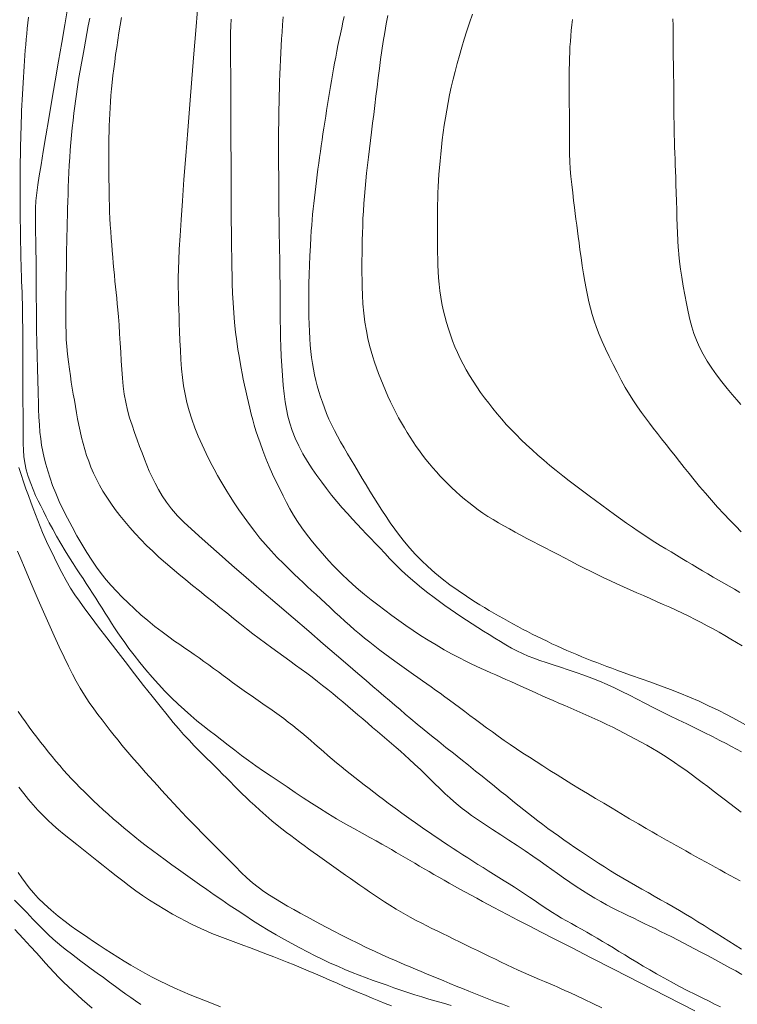
# Model space of a CAD drawing. Extents: x 283341 to 284591, y 1910345 to 1911155.
# Drawn here: x 283796 to 283830, y 1910508 to 1910555 of the extents above; entities that cross this region are included whole.
import ezdxf

# ---------------------------------------------------------------- set-up
doc = ezdxf.new("R2010")
doc.units = 0
doc.header["$MEASUREMENT"] = 0
doc.layers.add('CURVA INTERMEDIA', color=17, linetype='Continuous')
doc.layers.add('CURVA MAESTRA', color=17, linetype='Continuous')

msp = doc.modelspace()

# ---------------------------------------------------------------- linework, layer by layer
at = {"layer": 'CURVA INTERMEDIA', "color": 17, "linetype": 'Continuous', "lineweight": 9}
for points, elevation in [([(283798.592, 1910555.503), (283798.461, 1910554.744), (283798.317, 1910553.905), (283798.162, 1910553.01), (283798.004, 1910552.088), (283797.846, 1910551.17), (283797.695, 1910550.284), (283797.556, 1910549.46), (283797.433, 1910548.723), (283797.329, 1910548.091), (283797.245, 1910547.565), (283797.179, 1910547.133), (283797.128, 1910546.751), (283797.09, 1910546.38), (283797.067, 1910546.017), (283797.06, 1910545.664), (283797.063, 1910545.296), (283797.069, 1910544.892), (283797.076, 1910544.457)], 44.025), ([(283804.779, 1910555.462), (283804.695, 1910554.472), (283804.603, 1910553.369), (283804.506, 1910552.184), (283804.407, 1910550.954), (283804.309, 1910549.719), (283804.216, 1910548.519), (283804.13, 1910547.391), (283804.056, 1910546.368), (283803.994, 1910545.475), (283803.945, 1910544.714), (283803.909, 1910544.079), (283803.883, 1910543.558), (283803.867, 1910543.129), (283803.86, 1910542.732), (283803.86, 1910542.317), (283803.866, 1910541.91), (283803.876, 1910541.543), (283803.887, 1910541.206), (283803.898, 1910540.88), (283803.91, 1910540.535), (283803.923, 1910540.151), (283803.941, 1910539.727), (283803.961, 1910539.274), (283803.987, 1910538.819), (283804.02, 1910538.386), (283804.062, 1910537.973), (283804.117, 1910537.573), (283804.187, 1910537.178), (283804.276, 1910536.782), (283804.384, 1910536.384), (283804.509, 1910535.983), (283804.653, 1910535.579), (283804.813, 1910535.172), (283804.991, 1910534.761), (283805.183, 1910534.349), (283805.378, 1910533.957), (283805.564, 1910533.606), (283805.733, 1910533.302), (283805.885, 1910533.04), (283806.027, 1910532.803), (283806.172, 1910532.565)], 47.037), ([(283796.701, 1910554.842), (283796.673, 1910554.578), (283796.647, 1910554.316), (283796.623, 1910554.058), (283796.602, 1910553.801), (283796.582, 1910553.545), (283796.564, 1910553.289), (283796.547, 1910553.032), (283796.53, 1910552.774), (283796.514, 1910552.513), (283796.498, 1910552.25), (283796.481, 1910551.986), (283796.465, 1910551.72), (283796.45, 1910551.453), (283796.435, 1910551.186), (283796.421, 1910550.918), (283796.408, 1910550.65), (283796.396, 1910550.382), (283796.386, 1910550.116), (283796.378, 1910549.85), (283796.371, 1910549.584), (283796.364, 1910549.32), (283796.359, 1910549.056), (283796.354, 1910548.793), (283796.349, 1910548.53), (283796.345, 1910548.267), (283796.342, 1910548.005), (283796.34, 1910547.742), (283796.338, 1910547.479), (283796.337, 1910547.217), (283796.338, 1910546.954), (283796.338, 1910546.691), (283796.34, 1910546.429), (283796.341, 1910546.167), (283796.342, 1910545.907), (283796.343, 1910545.647), (283796.345, 1910545.388), (283796.346, 1910545.13), (283796.349, 1910544.874), (283796.353, 1910544.619), (283796.357, 1910544.364), (283796.362, 1910544.11), (283796.368, 1910543.855), (283796.374, 1910543.599), (283796.382, 1910543.34), (283796.39, 1910543.08), (283796.398, 1910542.817), (283796.407, 1910542.553), (283796.417, 1910542.287), (283796.427, 1910542.019), (283796.435, 1910541.75), (283796.443, 1910541.479), (283796.448, 1910541.207), (283796.452, 1910540.935), (283796.455, 1910540.661), (283796.457, 1910540.388), (283796.458, 1910540.115), (283796.46, 1910539.843), (283796.461, 1910539.573), (283796.462, 1910539.306), (283796.463, 1910539.042), (283796.464, 1910538.781), (283796.465, 1910538.521), (283796.466, 1910538.264), (283796.467, 1910538.007), (283796.468, 1910537.742), (283796.469, 1910537.459), (283796.47, 1910537.135), (283796.472, 1910536.754), (283796.474, 1910536.342), (283796.476, 1910535.932), (283796.477, 1910535.538), (283796.479, 1910535.172), (283796.484, 1910534.832), (283796.494, 1910534.517), (283796.517, 1910534.212), (283796.559, 1910533.903), (283796.628, 1910533.585), (283796.725, 1910533.256), (283796.838, 1910532.934), (283796.957, 1910532.637), (283797.075, 1910532.363), (283797.194, 1910532.107), (283797.314, 1910531.858), (283797.44, 1910531.604), (283797.575, 1910531.338), (283797.723, 1910531.054), (283797.888, 1910530.748), (283798.072, 1910530.419), (283798.273, 1910530.073)], 43.021), ([(283796.731, 1910555.11), (283796.701, 1910554.842)], 43.021), ([(283801.156, 1910555.09), (283801.097, 1910554.728), (283801.04, 1910554.37), (283800.985, 1910554.017), (283800.932, 1910553.67), (283800.882, 1910553.327), (283800.835, 1910552.99), (283800.791, 1910552.658), (283800.751, 1910552.331), (283800.715, 1910552.01), (283800.684, 1910551.696), (283800.657, 1910551.388), (283800.634, 1910551.088), (283800.614, 1910550.795), (283800.599, 1910550.507), (283800.586, 1910550.223), (283800.576, 1910549.942), (283800.569, 1910549.663), (283800.564, 1910549.385), (283800.561, 1910549.107), (283800.559, 1910548.828), (283800.558, 1910548.546), (283800.559, 1910548.26), (283800.56, 1910547.971), (283800.561, 1910547.677), (283800.563, 1910547.379), (283800.566, 1910547.077), (283800.57, 1910546.772), (283800.576, 1910546.466), (283800.584, 1910546.157), (283800.595, 1910545.847), (283800.609, 1910545.536), (283800.626, 1910545.225), (283800.646, 1910544.914), (283800.668, 1910544.604), (283800.692, 1910544.297), (283800.716, 1910543.994), (283800.742, 1910543.695), (283800.768, 1910543.402), (283800.794, 1910543.113), (283800.822, 1910542.83), (283800.849, 1910542.552), (283800.877, 1910542.279), (283800.904, 1910542.011), (283800.931, 1910541.747), (283800.957, 1910541.478), (283800.983, 1910541.191), (283801.011, 1910540.862), (283801.041, 1910540.474), (283801.071, 1910540.047), (283801.099, 1910539.61), (283801.123, 1910539.177), (283801.146, 1910538.755), (283801.17, 1910538.345), (283801.2, 1910537.945), (283801.24, 1910537.554), (283801.294, 1910537.171), (283801.363, 1910536.794), (283801.448, 1910536.421), (283801.548, 1910536.055)], 46.08), ([(283806.382, 1910555.019), (283806.362, 1910554.695), (283806.354, 1910554.358), (283806.351, 1910554), (283806.351, 1910553.624), (283806.352, 1910553.237), (283806.354, 1910552.866), (283806.355, 1910552.534), (283806.356, 1910552.224), (283806.358, 1910551.916), (283806.359, 1910551.598), (283806.36, 1910551.263), (283806.361, 1910550.911), (283806.363, 1910550.542), (283806.364, 1910550.157), (283806.366, 1910549.759), (283806.367, 1910549.348), (283806.369, 1910548.929), (283806.371, 1910548.503), (283806.372, 1910548.076), (283806.374, 1910547.652), (283806.376, 1910547.234), (283806.377, 1910546.826), (283806.379, 1910546.43), (283806.381, 1910546.048), (283806.383, 1910545.679), (283806.385, 1910545.326), (283806.388, 1910544.988), (283806.392, 1910544.664), (283806.396, 1910544.355), (283806.4, 1910544.059), (283806.405, 1910543.774), (283806.409, 1910543.489), (283806.414, 1910543.19), (283806.42, 1910542.847), (283806.429, 1910542.44), (283806.444, 1910541.988), (283806.467, 1910541.52), (283806.499, 1910541.049), (283806.541, 1910540.584), (283806.591, 1910540.131), (283806.646, 1910539.698), (283806.702, 1910539.308), (283806.752, 1910538.978), (283806.8, 1910538.691), (283806.848, 1910538.421), (283806.899, 1910538.155), (283806.953, 1910537.885), (283807.01, 1910537.612), (283807.07, 1910537.335), (283807.133, 1910537.057), (283807.198, 1910536.779), (283807.266, 1910536.503), (283807.335, 1910536.23), (283807.406, 1910535.962), (283807.48, 1910535.7), (283807.559, 1910535.436), (283807.646, 1910535.161), (283807.751, 1910534.854), (283807.879, 1910534.5), (283808.026, 1910534.12), (283808.182, 1910533.74), (283808.347, 1910533.37), (283808.518, 1910533.013), (283808.688, 1910532.67), (283808.854, 1910532.342), (283809.016, 1910532.028), (283809.175, 1910531.727), (283809.345, 1910531.428), (283809.536, 1910531.123), (283809.745, 1910530.817), (283809.967, 1910530.516), (283810.19, 1910530.231), (283810.405, 1910529.968), (283810.614, 1910529.721), (283810.821, 1910529.482), (283811.028, 1910529.25), (283811.239, 1910529.024), (283811.456, 1910528.801), (283811.679, 1910528.58), (283811.914, 1910528.357), (283812.165, 1910528.127), (283812.435, 1910527.891), (283812.727, 1910527.648), (283813.037, 1910527.399), (283813.361, 1910527.148), (283813.691, 1910526.897), (283814.022, 1910526.648)], 48.041), ([(283808.858, 1910555.119), (283808.827, 1910554.746), (283808.802, 1910554.404), (283808.78, 1910554.074), (283808.76, 1910553.745), (283808.742, 1910553.412), (283808.725, 1910553.075), (283808.71, 1910552.736), (283808.696, 1910552.396), (283808.683, 1910552.057), (283808.672, 1910551.718), (283808.663, 1910551.382), (283808.655, 1910551.049), (283808.648, 1910550.72), (283808.643, 1910550.395), (283808.639, 1910550.076), (283808.637, 1910549.764), (283808.635, 1910549.46), (283808.635, 1910549.166), (283808.635, 1910548.88), (283808.635, 1910548.597), (283808.636, 1910548.305), (283808.637, 1910547.984), (283808.639, 1910547.62), (283808.64, 1910547.234), (283808.642, 1910546.854), (283808.644, 1910546.485), (283808.647, 1910546.126), (283808.65, 1910545.773), (283808.655, 1910545.423), (283808.661, 1910545.075), (283808.668, 1910544.727), (283808.675, 1910544.376), (283808.682, 1910544.019), (283808.69, 1910543.649), (283808.696, 1910543.258), (283808.701, 1910542.844), (283808.705, 1910542.409), (283808.708, 1910541.962), (283808.71, 1910541.519), (283808.712, 1910541.089), (283808.715, 1910540.677), (283808.72, 1910540.273), (283808.727, 1910539.863), (283808.739, 1910539.439), (283808.758, 1910538.992), (283808.784, 1910538.531), (283808.819, 1910538.064), (283808.86, 1910537.612), (283808.905, 1910537.192), (283808.955, 1910536.81), (283809.011, 1910536.463), (283809.079, 1910536.133), (283809.167, 1910535.799), (283809.281, 1910535.452), (283809.423, 1910535.091), (283809.595, 1910534.72), (283809.796, 1910534.345), (283810.014, 1910533.979), (283810.238, 1910533.632), (283810.463, 1910533.303), (283810.688, 1910532.99), (283810.918, 1910532.682), (283811.158, 1910532.374), (283811.406, 1910532.069), (283811.658, 1910531.774), (283811.907, 1910531.493), (283812.146, 1910531.232), (283812.373, 1910530.988), (283812.591, 1910530.759), (283812.804, 1910530.538), (283813.019, 1910530.317), (283813.236, 1910530.092), (283813.457, 1910529.859), (283813.687, 1910529.614), (283813.931, 1910529.351), (283814.197, 1910529.076), (283814.487, 1910528.792), (283814.797, 1910528.508), (283815.118, 1910528.232), (283815.439, 1910527.971), (283815.745, 1910527.731), (283816.031, 1910527.512), (283816.295, 1910527.314), (283816.547, 1910527.13), (283816.796, 1910526.952), (283817.05, 1910526.777), (283817.311, 1910526.603), (283817.578, 1910526.429)], 49.022), ([(283813.827, 1910555.191), (283813.754, 1910554.79), (283813.684, 1910554.378), (283813.617, 1910553.958), (283813.553, 1910553.532), (283813.492, 1910553.099), (283813.433, 1910552.663), (283813.376, 1910552.224), (283813.321, 1910551.785), (283813.268, 1910551.348), (283813.215, 1910550.914), (283813.163, 1910550.484), (283813.112, 1910550.062), (283813.061, 1910549.647), (283813.011, 1910549.239), (283812.962, 1910548.841), (283812.914, 1910548.45), (283812.868, 1910548.068), (283812.825, 1910547.692), (283812.785, 1910547.322), (283812.75, 1910546.957), (283812.719, 1910546.596), (283812.693, 1910546.239), (283812.671, 1910545.884), (283812.652, 1910545.533), (283812.637, 1910545.185), (283812.625, 1910544.841), (283812.616, 1910544.503), (283812.61, 1910544.172), (283812.606, 1910543.848), (283812.604, 1910543.535), (283812.604, 1910543.231), (283812.604, 1910542.934), (283812.607, 1910542.623), (283812.612, 1910542.277), (283812.624, 1910541.891), (283812.647, 1910541.472), (283812.685, 1910541.034), (283812.741, 1910540.6), (283812.811, 1910540.19), (283812.887, 1910539.822), (283812.965, 1910539.498), (283813.042, 1910539.216), (283813.121, 1910538.955), (283813.206, 1910538.694), (283813.297, 1910538.43), (283813.393, 1910538.162), (283813.496, 1910537.892), (283813.604, 1910537.621), (283813.717, 1910537.352), (283813.835, 1910537.084), (283813.958, 1910536.82), (283814.084, 1910536.56), (283814.214, 1910536.305), (283814.347, 1910536.057), (283814.483, 1910535.816), (283814.621, 1910535.581), (283814.761, 1910535.352), (283814.901, 1910535.128), (283815.044, 1910534.908), (283815.189, 1910534.692), (283815.337, 1910534.48), (283815.491, 1910534.271), (283815.649, 1910534.067), (283815.813, 1910533.866), (283815.98, 1910533.669), (283816.152, 1910533.475), (283816.326, 1910533.284), (283816.504, 1910533.095), (283816.687, 1910532.908), (283816.875, 1910532.724), (283817.069, 1910532.543), (283817.269, 1910532.364), (283817.475, 1910532.188), (283817.686, 1910532.016)], 51.006), ([(283817.86, 1910555.247), (283817.727, 1910554.849), (283817.597, 1910554.454), (283817.472, 1910554.063), (283817.352, 1910553.676), (283817.238, 1910553.291), (283817.131, 1910552.909), (283817.031, 1910552.531), (283816.938, 1910552.156), (283816.853, 1910551.783), (283816.774, 1910551.414), (283816.701, 1910551.048)], 52.01), ([(283822.614, 1910555.006), (283822.587, 1910554.745), (283822.562, 1910554.483), (283822.539, 1910554.22), (283822.519, 1910553.957), (283822.502, 1910553.694), (283822.489, 1910553.43), (283822.479, 1910553.165), (283822.472, 1910552.9), (283822.468, 1910552.635), (283822.467, 1910552.37), (283822.467, 1910552.107), (283822.467, 1910551.846), (283822.468, 1910551.582), (283822.469, 1910551.295), (283822.471, 1910550.967), (283822.472, 1910550.598), (283822.474, 1910550.197), (283822.476, 1910549.784), (283822.478, 1910549.377), (283822.481, 1910548.985), (283822.486, 1910548.609), (283822.498, 1910548.248), (283822.518, 1910547.895), (283822.548, 1910547.533), (283822.587, 1910547.149), (283822.63, 1910546.762), (283822.673, 1910546.396), (283822.713, 1910546.062), (283822.75, 1910545.768), (283822.786, 1910545.495), (283822.821, 1910545.224), (283822.857, 1910544.951), (283822.893, 1910544.675), (283822.932, 1910544.376), (283822.978, 1910544.04), (283823.029, 1910543.671), (283823.086, 1910543.281), (283823.145, 1910542.895), (283823.206, 1910542.535), (283823.269, 1910542.2), (283823.334, 1910541.883), (283823.404, 1910541.576), (283823.48, 1910541.273), (283823.564, 1910540.97), (283823.658, 1910540.664), (283823.765, 1910540.349), (283823.889, 1910540.022), (283824.031, 1910539.683), (283824.191, 1910539.331), (283824.366, 1910538.967), (283824.551, 1910538.594), (283824.742, 1910538.219), (283824.935, 1910537.85), (283825.131, 1910537.496), (283825.327, 1910537.164), (283825.523, 1910536.856), (283825.717, 1910536.572), (283825.907, 1910536.307)], 53.014), ([(283827.404, 1910555.026), (283827.406, 1910554.714), (283827.408, 1910554.403), (283827.41, 1910554.095), (283827.412, 1910553.79), (283827.416, 1910553.487), (283827.42, 1910553.189), (283827.425, 1910552.894), (283827.429, 1910552.603), (283827.434, 1910552.315), (283827.437, 1910552.029), (283827.44, 1910551.747), (283827.441, 1910551.466), (283827.443, 1910551.187), (283827.445, 1910550.91), (283827.447, 1910550.632), (283827.449, 1910550.353), (283827.453, 1910550.074), (283827.458, 1910549.792), (283827.464, 1910549.508), (283827.472, 1910549.223), (283827.481, 1910548.936), (283827.491, 1910548.649), (283827.501, 1910548.363), (283827.511, 1910548.079), (283827.522, 1910547.79)], 54.018), ([(283816.701, 1910551.048), (283816.635, 1910550.685), (283816.575, 1910550.324), (283816.52, 1910549.968), (283816.47, 1910549.617), (283816.425, 1910549.27), (283816.385, 1910548.93), (283816.349, 1910548.596), (283816.317, 1910548.269), (283816.29, 1910547.95), (283816.267, 1910547.638), (283816.247, 1910547.335), (283816.231, 1910547.038), (283816.219, 1910546.747), (283816.209, 1910546.462), (283816.202, 1910546.18), (283816.197, 1910545.901), (283816.194, 1910545.622), (283816.193, 1910545.343), (283816.192, 1910545.061), (283816.193, 1910544.777), (283816.194, 1910544.489), (283816.196, 1910544.199), (283816.2, 1910543.905), (283816.206, 1910543.608), (283816.216, 1910543.31), (283816.23, 1910543.009), (283816.25, 1910542.706), (283816.277, 1910542.402), (283816.313, 1910542.097), (283816.357, 1910541.792), (283816.411, 1910541.487), (283816.474, 1910541.183), (283816.546, 1910540.882), (283816.626, 1910540.585), (283816.715, 1910540.291), (283816.811, 1910540.002), (283816.914, 1910539.717), (283817.024, 1910539.435), (283817.144, 1910539.156), (283817.272, 1910538.88), (283817.411, 1910538.605), (283817.561, 1910538.332), (283817.721, 1910538.061), (283817.889, 1910537.792), (283818.066, 1910537.526), (283818.25, 1910537.263), (283818.44, 1910537.003), (283818.635, 1910536.746), (283818.836, 1910536.491), (283819.042, 1910536.239), (283819.254, 1910535.989), (283819.473, 1910535.741), (283819.701, 1910535.496), (283819.937, 1910535.252), (283820.184, 1910535.009), (283820.439, 1910534.765), (283820.704, 1910534.522), (283820.978, 1910534.277), (283821.26, 1910534.031), (283821.551, 1910533.784), (283821.85, 1910533.538), (283822.156, 1910533.293), (283822.466, 1910533.05), (283822.78, 1910532.81), (283823.094, 1910532.574), (283823.407, 1910532.342), (283823.717, 1910532.113), (283824.023, 1910531.889), (283824.324, 1910531.669), (283824.619, 1910531.455), (283824.909, 1910531.246), (283825.192, 1910531.044), (283825.471, 1910530.849), (283825.744, 1910530.661), (283826.013, 1910530.482), (283826.278, 1910530.309), (283826.541, 1910530.142), (283826.801, 1910529.981), (283827.058, 1910529.824), (283827.313, 1910529.669), (283827.566, 1910529.517), (283827.817, 1910529.366), (283828.067, 1910529.216), (283828.316, 1910529.067), (283828.565, 1910528.919), (283828.815, 1910528.771), (283829.065, 1910528.625), (283829.315, 1910528.479), (283829.567, 1910528.333), (283829.819, 1910528.187), (283830.073, 1910528.041), (283830.329, 1910527.893), (283830.588, 1910527.743)], 52.01), ([(283827.522, 1910547.79), (283827.532, 1910547.487), (283827.543, 1910547.148), (283827.555, 1910546.761), (283827.567, 1910546.352), (283827.581, 1910545.953), (283827.594, 1910545.568), (283827.607, 1910545.197), (283827.621, 1910544.838), (283827.651, 1910544.151)], 54.018), ([(283797.076, 1910544.457), (283797.084, 1910544.011), (283797.091, 1910543.59), (283797.096, 1910543.225), (283797.099, 1910542.901), (283797.101, 1910542.594), (283797.103, 1910542.292), (283797.104, 1910541.987), (283797.106, 1910541.679), (283797.107, 1910541.367), (283797.108, 1910541.052), (283797.11, 1910540.734), (283797.113, 1910540.414), (283797.117, 1910540.094), (283797.123, 1910539.776), (283797.131, 1910539.462), (283797.14, 1910539.153), (283797.15, 1910538.849), (283797.16, 1910538.552), (283797.168, 1910538.261), (283797.176, 1910537.978), (283797.182, 1910537.702), (283797.188, 1910537.426), (283797.194, 1910537.139), (283797.202, 1910536.822), (283797.214, 1910536.462), (283797.23, 1910536.084), (283797.253, 1910535.719), (283797.281, 1910535.375), (283797.316, 1910535.055), (283797.36, 1910534.75), (283797.414, 1910534.453), (283797.48, 1910534.153), (283797.559, 1910533.845), (283797.651, 1910533.523), (283797.758, 1910533.185), (283797.883, 1910532.83), (283798.027, 1910532.46), (283798.193, 1910532.077), (283798.379, 1910531.681), (283798.585, 1910531.273), (283798.806, 1910530.858), (283799.038, 1910530.442), (283799.275, 1910530.035), (283799.511, 1910529.646), (283799.741, 1910529.284), (283799.968, 1910528.948), (283800.194, 1910528.64), (283800.426, 1910528.351), (283800.67, 1910528.074), (283800.927, 1910527.801), (283801.196, 1910527.525), (283801.477, 1910527.247), (283801.772, 1910526.966), (283802.082, 1910526.684), (283802.407, 1910526.404), (283802.746, 1910526.129), (283803.089, 1910525.865), (283803.411, 1910525.629), (283803.689, 1910525.431), (283803.935, 1910525.261), (283804.166, 1910525.102), (283804.392, 1910524.946), (283804.618, 1910524.788), (283804.848, 1910524.627), (283805.079, 1910524.464), (283805.311, 1910524.299), (283805.543, 1910524.132), (283805.772, 1910523.965), (283805.998, 1910523.798), (283806.221, 1910523.632), (283806.443, 1910523.468), (283806.663, 1910523.307), (283806.884, 1910523.149), (283807.105, 1910522.993), (283807.327, 1910522.838), (283807.548, 1910522.683), (283807.771, 1910522.528), (283807.993, 1910522.373), (283808.215, 1910522.217), (283808.438, 1910522.06), (283808.659, 1910521.902), (283808.879, 1910521.742), (283809.097, 1910521.579), (283809.312, 1910521.413), (283809.524, 1910521.243), (283809.734, 1910521.069), (283809.941, 1910520.892), (283810.148, 1910520.713), (283810.354, 1910520.534), (283810.56, 1910520.354), (283810.766, 1910520.174), (283810.974, 1910519.994), (283811.183, 1910519.815), (283811.394, 1910519.636), (283811.607, 1910519.459), (283811.823, 1910519.283), (283812.041, 1910519.11), (283812.262, 1910518.937), (283812.486, 1910518.764)], 44.025), ([(283827.651, 1910544.151), (283827.661, 1910544.044), (283827.682, 1910543.816), (283827.716, 1910543.492), (283827.763, 1910543.128), (283827.821, 1910542.736), (283827.889, 1910542.321), (283827.964, 1910541.898), (283828.044, 1910541.484), (283828.127, 1910541.089), (283828.211, 1910540.722), (283828.301, 1910540.38), (283828.401, 1910540.058), (283828.519, 1910539.74), (283828.664, 1910539.414), (283828.837, 1910539.081), (283829.033, 1910538.747), (283829.249, 1910538.415), (283829.481, 1910538.091), (283829.726, 1910537.77), (283829.979, 1910537.454), (283830.222, 1910537.163), (283830.437, 1910536.913), (283830.634, 1910536.693)], 54.018), ([(283825.907, 1910536.307), (283826.094, 1910536.052), (283826.28, 1910535.803), (283826.468, 1910535.554), (283826.662, 1910535.303), (283826.864, 1910535.046), (283827.073, 1910534.783), (283827.288, 1910534.515), (283827.504, 1910534.244), (283827.719, 1910533.971), (283827.938, 1910533.692), (283828.167, 1910533.403), (283828.411, 1910533.103), (283828.672, 1910532.788), (283828.948, 1910532.464), (283829.235, 1910532.133), (283829.529, 1910531.805), (283829.822, 1910531.486), (283830.11, 1910531.181), (283830.389, 1910530.897), (283830.656, 1910530.63)], 53.014), ([(283801.548, 1910536.055), (283801.66, 1910535.695), (283801.779, 1910535.346), (283801.901, 1910535.01), (283802.021, 1910534.689), (283802.136, 1910534.384), (283802.25, 1910534.091), (283802.364, 1910533.803), (283802.484, 1910533.518), (283802.613, 1910533.231), (283802.757, 1910532.942), (283802.918, 1910532.647), (283803.099, 1910532.345), (283803.304, 1910532.037), (283803.545, 1910531.72), (283803.831, 1910531.394), (283804.144, 1910531.073), (283804.468, 1910530.764), (283804.835, 1910530.432), (283805.277, 1910530.039), (283805.803, 1910529.576), (283806.413, 1910529.045), (283807.091, 1910528.457), (283807.819, 1910527.829), (283808.574, 1910527.18), (283809.331, 1910526.53), (283810.067, 1910525.899), (283810.759, 1910525.306), (283811.388, 1910524.768), (283811.938, 1910524.296), (283812.408, 1910523.893), (283812.802, 1910523.556), (283813.126, 1910523.278), (283813.395, 1910523.046), (283813.646, 1910522.83), (283813.911, 1910522.602), (283814.173, 1910522.376), (283814.414, 1910522.169), (283814.657, 1910521.961), (283814.928, 1910521.733), (283815.232, 1910521.48), (283815.563, 1910521.206), (283815.909, 1910520.925), (283816.255, 1910520.647), (283816.601, 1910520.371), (283816.951, 1910520.092), (283817.308, 1910519.809), (283817.666, 1910519.522), (283818.01, 1910519.247), (283818.318, 1910519.001), (283818.587, 1910518.786), (283818.817, 1910518.601), (283819.026, 1910518.432), (283819.233, 1910518.265), (283819.442, 1910518.096), (283819.654, 1910517.925), (283819.868, 1910517.752), (283820.084, 1910517.578), (283820.303, 1910517.404), (283820.524, 1910517.229), (283820.748, 1910517.053), (283820.977, 1910516.877), (283821.212, 1910516.699), (283821.453, 1910516.521), (283821.7, 1910516.341), (283821.951, 1910516.161), (283822.208, 1910515.98), (283822.47, 1910515.799), (283822.737, 1910515.616), (283823.009, 1910515.431), (283823.286, 1910515.246), (283823.568, 1910515.059), (283823.853, 1910514.873), (283824.14, 1910514.687), (283824.431, 1910514.504), (283824.723, 1910514.324), (283825.018, 1910514.147), (283825.315, 1910513.973), (283825.614, 1910513.803), (283825.914, 1910513.634), (283826.215, 1910513.466), (283826.516, 1910513.298), (283826.816, 1910513.129), (283827.115, 1910512.958), (283827.413, 1910512.785), (283827.709, 1910512.612), (283828.004, 1910512.437), (283828.297, 1910512.261), (283828.589, 1910512.082), (283828.88, 1910511.901), (283829.172, 1910511.717), (283829.463, 1910511.531), (283829.757, 1910511.344), (283830.054, 1910511.156), (283830.355, 1910510.968), (283830.661, 1910510.78)], 46.08), ([(283796.273, 1910533.688), (283796.385, 1910533.35), (283796.499, 1910533.012), (283796.615, 1910532.677), (283796.731, 1910532.35), (283796.845, 1910532.038), (283796.958, 1910531.738), (283797.069, 1910531.447), (283797.178, 1910531.161), (283797.287, 1910530.879), (283797.4, 1910530.598), (283797.522, 1910530.315), (283797.657, 1910530.023), (283797.806, 1910529.717), (283797.965, 1910529.396), (283798.132, 1910529.058), (283798.318, 1910528.696), (283798.526, 1910528.314), (283798.74, 1910527.949), (283798.944, 1910527.632), (283799.16, 1910527.323), (283799.415, 1910526.972), (283799.718, 1910526.564), (283800.07, 1910526.097), (283800.464, 1910525.579), (283800.888, 1910525.026), (283801.331, 1910524.454), (283801.776, 1910523.881), (283802.212, 1910523.325), (283802.624, 1910522.803), (283803.002, 1910522.33), (283803.335, 1910521.917), (283803.624, 1910521.565), (283803.876, 1910521.266), (283804.118, 1910520.99), (283804.373, 1910520.712), (283804.621, 1910520.452), (283804.838, 1910520.232), (283805.035, 1910520.039), (283805.224, 1910519.853), (283805.412, 1910519.667), (283805.599, 1910519.481), (283805.786, 1910519.294), (283805.972, 1910519.107), (283806.158, 1910518.919), (283806.343, 1910518.731), (283806.527, 1910518.543), (283806.713, 1910518.356), (283806.899, 1910518.172), (283807.088, 1910517.99), (283807.287, 1910517.804), (283807.502, 1910517.606), (283807.748, 1910517.384), (283808.032, 1910517.134), (283808.318, 1910516.886), (283808.57, 1910516.676), (283808.796, 1910516.495), (283809.008, 1910516.332), (283809.215, 1910516.176), (283809.423, 1910516.021), (283809.633, 1910515.866), (283809.845, 1910515.71), (283810.058, 1910515.554), (283810.273, 1910515.397), (283810.489, 1910515.24), (283810.708, 1910515.084), (283810.929, 1910514.927), (283811.152, 1910514.77), (283811.377, 1910514.612), (283811.602, 1910514.454), (283811.827, 1910514.295), (283812.053, 1910514.135), (283812.279, 1910513.975), (283812.507, 1910513.815), (283812.737, 1910513.656), (283812.968, 1910513.497), (283813.201, 1910513.341), (283813.435, 1910513.186), (283813.677, 1910513.029), (283813.937, 1910512.864), (283814.23, 1910512.685), (283814.563, 1910512.488), (283814.897, 1910512.299), (283815.188, 1910512.14), (283815.447, 1910512.005)], 42.018), ([(283806.172, 1910532.565), (283806.335, 1910532.306), (283806.526, 1910532.009), (283806.747, 1910531.678), (283806.991, 1910531.325), (283807.245, 1910530.972), (283807.497, 1910530.64), (283807.749, 1910530.326), (283808.009, 1910530.021), (283808.283, 1910529.717), (283808.574, 1910529.41), (283808.864, 1910529.115), (283809.136, 1910528.846), (283809.38, 1910528.609), (283809.596, 1910528.404), (283809.798, 1910528.215), (283810.001, 1910528.027), (283810.209, 1910527.836), (283810.422, 1910527.64), (283810.64, 1910527.439), (283810.863, 1910527.233), (283811.089, 1910527.023), (283811.318, 1910526.811), (283811.55, 1910526.598), (283811.784, 1910526.386), (283812.019, 1910526.177), (283812.254, 1910525.971), (283812.491, 1910525.768), (283812.73, 1910525.57), (283812.971, 1910525.375), (283813.212, 1910525.184), (283813.453, 1910524.998), (283813.693, 1910524.818), (283813.93, 1910524.644), (283814.163, 1910524.476), (283814.393, 1910524.312), (283814.618, 1910524.153), (283814.838, 1910523.997), (283815.054, 1910523.844), (283815.267, 1910523.695), (283815.478, 1910523.547), (283815.687, 1910523.4), (283815.897, 1910523.253), (283816.109, 1910523.103), (283816.325, 1910522.948), (283816.546, 1910522.786), (283816.773, 1910522.618), (283817.006, 1910522.444), (283817.245, 1910522.265), (283817.491, 1910522.081), (283817.743, 1910521.893), (283818.001, 1910521.701), (283818.264, 1910521.506), (283818.533, 1910521.308), (283818.807, 1910521.109), (283819.086, 1910520.909), (283819.37, 1910520.709), (283819.661, 1910520.508), (283819.958, 1910520.308), (283820.261, 1910520.107), (283820.571, 1910519.904), (283820.888, 1910519.699), (283821.213, 1910519.492), (283821.546, 1910519.282), (283821.886, 1910519.068), (283822.236, 1910518.852), (283822.593, 1910518.632), (283822.959, 1910518.408), (283823.333, 1910518.181), (283823.715, 1910517.95), (283824.106, 1910517.715), (283824.506, 1910517.475), (283824.916, 1910517.231), (283825.336, 1910516.983), (283825.756, 1910516.737), (283826.129, 1910516.52), (283826.414, 1910516.356), (283826.647, 1910516.222), (283826.872, 1910516.093), (283827.099, 1910515.964), (283827.327, 1910515.835), (283827.556, 1910515.706), (283827.786, 1910515.577), (283828.017, 1910515.447), (283828.248, 1910515.318), (283828.48, 1910515.189), (283828.713, 1910515.06), (283828.947, 1910514.931), (283829.181, 1910514.802), (283829.416, 1910514.673), (283829.651, 1910514.544), (283829.887, 1910514.414), (283830.124, 1910514.284), (283830.362, 1910514.154), (283830.6, 1910514.022)], 47.037), ([(283817.686, 1910532.016), (283817.903, 1910531.847), (283818.127, 1910531.682), (283818.357, 1910531.522), (283818.596, 1910531.365), (283818.842, 1910531.212), (283819.097, 1910531.061), (283819.357, 1910530.912), (283819.623, 1910530.763), (283819.894, 1910530.615), (283820.17, 1910530.465), (283820.451, 1910530.316), (283820.737, 1910530.165), (283821.029, 1910530.014), (283821.327, 1910529.861), (283821.628, 1910529.706), (283821.933, 1910529.548), (283822.24, 1910529.388), (283822.549, 1910529.227), (283822.86, 1910529.066), (283823.172, 1910528.907), (283823.484, 1910528.75), (283823.798, 1910528.597), (283824.112, 1910528.447), (283824.425, 1910528.3), (283824.738, 1910528.156), (283825.051, 1910528.014), (283825.365, 1910527.874), (283825.68, 1910527.734), (283825.995, 1910527.595), (283826.311, 1910527.456), (283826.627, 1910527.317), (283826.94, 1910527.178), (283827.25, 1910527.038), (283827.556, 1910526.898), (283827.86, 1910526.756), (283828.159, 1910526.612), (283828.456, 1910526.465), (283828.748, 1910526.316), (283829.036, 1910526.164), (283829.32, 1910526.01), (283829.6, 1910525.852), (283829.876, 1910525.692), (283830.15, 1910525.53), (283830.423, 1910525.366), (283830.697, 1910525.201)], 51.006), ([(283798.273, 1910530.073), (283798.483, 1910529.722), (283798.686, 1910529.394), (283798.865, 1910529.114), (283799.026, 1910528.867), (283799.18, 1910528.634), (283799.331, 1910528.405), (283799.483, 1910528.174), (283799.634, 1910527.94), (283799.785, 1910527.704), (283799.936, 1910527.466), (283800.085, 1910527.229), (283800.235, 1910526.991), (283800.385, 1910526.754), (283800.534, 1910526.518), (283800.684, 1910526.285), (283800.834, 1910526.055), (283800.985, 1910525.828), (283801.142, 1910525.599), (283801.312, 1910525.357), (283801.512, 1910525.084), (283801.755, 1910524.765), (283802.028, 1910524.419), (283802.316, 1910524.068), (283802.614, 1910523.722), (283802.917, 1910523.384), (283803.225, 1910523.056), (283803.538, 1910522.739), (283803.85, 1910522.437), (283804.156, 1910522.154), (283804.456, 1910521.89), (283804.748, 1910521.643), (283805.038, 1910521.408), (283805.33, 1910521.178), (283805.626, 1910520.948), (283805.928, 1910520.716), (283806.236, 1910520.481), (283806.551, 1910520.24), (283806.875, 1910519.996), (283807.211, 1910519.749), (283807.558, 1910519.5), (283807.917, 1910519.25), (283808.284, 1910518.999), (283808.659, 1910518.746), (283809.038, 1910518.491), (283809.42, 1910518.236), (283809.805, 1910517.981), (283810.194, 1910517.727), (283810.587, 1910517.475), (283810.984, 1910517.226), (283811.387, 1910516.982), (283811.797, 1910516.743), (283812.209, 1910516.512), (283812.612, 1910516.291), (283812.978, 1910516.092), (283813.284, 1910515.924), (283813.544, 1910515.778), (283813.781, 1910515.643), (283814.006, 1910515.511), (283814.227, 1910515.38), (283814.447, 1910515.249), (283814.668, 1910515.12), (283814.89, 1910514.99), (283815.113, 1910514.86), (283815.338, 1910514.729), (283815.565, 1910514.598), (283815.796, 1910514.465), (283816.029, 1910514.331), (283816.267, 1910514.195), (283816.51, 1910514.058), (283816.758, 1910513.919), (283817.01, 1910513.778), (283817.268, 1910513.634), (283817.53, 1910513.489), (283817.795, 1910513.342), (283818.063, 1910513.195), (283818.333, 1910513.048), (283818.604, 1910512.901), (283818.881, 1910512.754), (283819.178, 1910512.597), (283819.545, 1910512.407), (283820.018, 1910512.163), (283820.56, 1910511.884), (283821.134, 1910511.59), (283821.786, 1910511.255), (283822.573, 1910510.851), (283823.512, 1910510.368), (283824.6, 1910509.81), (283825.81, 1910509.188), (283827.103, 1910508.523), (283828.439, 1910507.836)], 43.021), ([(283796.217, 1910529.701), (283796.363, 1910529.349), (283796.537, 1910528.938), (283796.736, 1910528.468), (283796.959, 1910527.949), (283797.198, 1910527.396), (283797.449, 1910526.823), (283797.704, 1910526.247), (283797.956, 1910525.686)], 41.014), ([(283814.022, 1910526.648), (283814.355, 1910526.404), (283814.692, 1910526.166), (283815.035, 1910525.933), (283815.387, 1910525.703), (283815.751, 1910525.473), (283816.128, 1910525.245), (283816.513, 1910525.022), (283816.893, 1910524.811), (283817.244, 1910524.627), (283817.542, 1910524.477), (283817.8, 1910524.352), (283818.04, 1910524.24), (283818.273, 1910524.133), (283818.504, 1910524.029), (283818.737, 1910523.924), (283818.972, 1910523.819), (283819.209, 1910523.714), (283819.447, 1910523.608), (283819.687, 1910523.501), (283819.928, 1910523.394), (283820.17, 1910523.285), (283820.415, 1910523.174), (283820.663, 1910523.062), (283820.914, 1910522.949), (283821.171, 1910522.834), (283821.434, 1910522.717), (283821.702, 1910522.599), (283821.976, 1910522.48), (283822.256, 1910522.359), (283822.539, 1910522.237), (283822.826, 1910522.113), (283823.114, 1910521.987), (283823.402, 1910521.86), (283823.689, 1910521.73), (283823.974, 1910521.598), (283824.255, 1910521.465), (283824.534, 1910521.329), (283824.81, 1910521.191), (283825.083, 1910521.052), (283825.354, 1910520.912), (283825.624, 1910520.77), (283825.892, 1910520.625), (283826.159, 1910520.476), (283826.425, 1910520.322), (283826.691, 1910520.162), (283826.955, 1910519.997), (283827.219, 1910519.826), (283827.482, 1910519.65), (283827.746, 1910519.469), (283828.009, 1910519.283), (283828.272, 1910519.094), (283828.535, 1910518.902), (283828.798, 1910518.707), (283829.06, 1910518.509), (283829.322, 1910518.31), (283829.583, 1910518.109), (283829.844, 1910517.907), (283830.107, 1910517.705), (283830.374, 1910517.501), (283830.643, 1910517.296)], 48.041), ([(283817.578, 1910526.429), (283817.848, 1910526.255), (283818.12, 1910526.081), (283818.39, 1910525.908), (283818.658, 1910525.737), (283818.923, 1910525.569), (283819.188, 1910525.405), (283819.451, 1910525.248), (283819.715, 1910525.1), (283819.978, 1910524.962), (283820.243, 1910524.836), (283820.51, 1910524.721), (283820.785, 1910524.613), (283821.072, 1910524.509), (283821.376, 1910524.405), (283821.703, 1910524.298), (283822.05, 1910524.185), (283822.415, 1910524.066), (283822.791, 1910523.94), (283823.169, 1910523.806), (283823.543, 1910523.666), (283823.908, 1910523.518), (283824.266, 1910523.364), (283824.619, 1910523.203), (283824.972, 1910523.033), (283825.33, 1910522.855), (283825.695, 1910522.667), (283826.07, 1910522.473), (283826.454, 1910522.276), (283826.848, 1910522.079), (283827.248, 1910521.883), (283827.652, 1910521.687), (283828.061, 1910521.49), (283828.473, 1910521.289), (283828.883, 1910521.086), (283829.278, 1910520.888), (283829.634, 1910520.707), (283829.931, 1910520.554), (283830.187, 1910520.42), (283830.425, 1910520.295), (283830.659, 1910520.17)], 49.022), ([(283797.956, 1910525.686), (283798.199, 1910525.154), (283798.428, 1910524.667), (283798.637, 1910524.233), (283798.827, 1910523.855), (283799.002, 1910523.523), (283799.188, 1910523.199), (283799.403, 1910522.851), (283799.628, 1910522.509), (283799.84, 1910522.207), (283800.039, 1910521.935), (283800.234, 1910521.677), (283800.426, 1910521.426), (283800.617, 1910521.182), (283800.806, 1910520.943), (283800.995, 1910520.71), (283801.183, 1910520.48), (283801.371, 1910520.255), (283801.558, 1910520.033), (283801.746, 1910519.815), (283801.934, 1910519.6), (283802.121, 1910519.389), (283802.309, 1910519.18), (283802.497, 1910518.972), (283802.685, 1910518.764), (283802.874, 1910518.556), (283803.064, 1910518.347), (283803.256, 1910518.135), (283803.451, 1910517.922), (283803.647, 1910517.707), (283803.845, 1910517.493), (283804.045, 1910517.279), (283804.25, 1910517.061), (283804.469, 1910516.831), (283804.721, 1910516.573), (283805.019, 1910516.273), (283805.343, 1910515.949), (283805.67, 1910515.624), (283805.989, 1910515.305), (283806.292, 1910514.996), (283806.58, 1910514.702), (283806.856, 1910514.424), (283807.125, 1910514.166), (283807.392, 1910513.931), (283807.659, 1910513.717), (283807.928, 1910513.521), (283808.202, 1910513.338), (283808.481, 1910513.163), (283808.767, 1910512.993), (283809.059, 1910512.825), (283809.357, 1910512.659), (283809.659, 1910512.493), (283809.965, 1910512.327), (283810.277, 1910512.159), (283810.597, 1910511.987), (283810.928, 1910511.811), (283811.272, 1910511.629), (283811.632, 1910511.441), (283812.01, 1910511.25), (283812.404, 1910511.055), (283812.806, 1910510.862), (283813.204, 1910510.676), (283813.568, 1910510.509), (283813.877, 1910510.371), (283814.146, 1910510.252), (283814.399, 1910510.143), (283814.647, 1910510.037), (283814.898, 1910509.932), (283815.154, 1910509.825), (283815.413, 1910509.717), (283815.678, 1910509.607), (283815.947, 1910509.495), (283816.222, 1910509.38), (283816.504, 1910509.263), (283816.792, 1910509.144), (283817.086, 1910509.023), (283817.386, 1910508.9), (283817.692, 1910508.776), (283818.003, 1910508.651), (283818.319, 1910508.526), (283818.638, 1910508.401), (283818.959, 1910508.277), (283819.283, 1910508.153), (283819.607, 1910508.028)], 41.014), ([(283812.486, 1910518.764), (283812.712, 1910518.59), (283812.94, 1910518.415), (283813.169, 1910518.241), (283813.396, 1910518.067), (283813.622, 1910517.896), (283813.846, 1910517.727), (283814.067, 1910517.561), (283814.287, 1910517.4), (283814.505, 1910517.241), (283814.722, 1910517.084), (283814.94, 1910516.93), (283815.158, 1910516.778), (283815.377, 1910516.626), (283815.597, 1910516.475), (283815.817, 1910516.324), (283816.039, 1910516.173), (283816.261, 1910516.022), (283816.484, 1910515.871), (283816.709, 1910515.721), (283816.936, 1910515.57), (283817.167, 1910515.419), (283817.4, 1910515.268), (283817.637, 1910515.116), (283817.878, 1910514.964), (283818.122, 1910514.81), (283818.368, 1910514.656), (283818.616, 1910514.501), (283818.866, 1910514.345), (283819.116, 1910514.189), (283819.366, 1910514.032), (283819.614, 1910513.876), (283819.859, 1910513.72), (283820.101, 1910513.563), (283820.337, 1910513.408), (283820.568, 1910513.254), (283820.794, 1910513.102), (283821.015, 1910512.952), (283821.232, 1910512.807), (283821.447, 1910512.665), (283821.663, 1910512.526), (283821.882, 1910512.39), (283822.106, 1910512.257), (283822.335, 1910512.124), (283822.569, 1910511.991), (283822.809, 1910511.858), (283823.052, 1910511.722), (283823.299, 1910511.584), (283823.548, 1910511.441), (283823.799, 1910511.295), (283824.052, 1910511.145), (283824.308, 1910510.991), (283824.567, 1910510.832), (283824.833, 1910510.669), (283825.105, 1910510.502), (283825.386, 1910510.33), (283825.677, 1910510.154), (283825.979, 1910509.974), (283826.294, 1910509.79), (283826.622, 1910509.602), (283826.963, 1910509.409), (283827.319, 1910509.214), (283827.689, 1910509.017), (283828.075, 1910508.817), (283828.47, 1910508.617), (283828.83, 1910508.438), (283829.122, 1910508.295), (283829.385, 1910508.167), (283829.669, 1910508.029)], 44.025), ([(283796.281, 1910518.477), (283796.508, 1910518.178), (283796.733, 1910517.899), (283796.958, 1910517.635), (283797.183, 1910517.386), (283797.413, 1910517.147), (283797.649, 1910516.915), (283797.897, 1910516.687), (283798.159, 1910516.459), (283798.438, 1910516.228), (283798.733, 1910515.99), (283799.04, 1910515.747), (283799.354, 1910515.499), (283799.669, 1910515.249), (283799.983, 1910515.001), (283800.294, 1910514.754), (283800.604, 1910514.507), (283800.913, 1910514.261), (283801.22, 1910514.019), (283801.528, 1910513.783), (283801.839, 1910513.554), (283802.16, 1910513.329), (283802.495, 1910513.105), (283802.85, 1910512.881), (283803.221, 1910512.657), (283803.587, 1910512.446), (283803.925, 1910512.259), (283804.225, 1910512.1), (283804.488, 1910511.968), (283804.73, 1910511.851), (283804.971, 1910511.74), (283805.215, 1910511.632), (283805.461, 1910511.527), (283805.71, 1910511.425), (283805.961, 1910511.327), (283806.213, 1910511.232), (283806.468, 1910511.138), (283806.726, 1910511.044), (283806.988, 1910510.949), (283807.257, 1910510.85), (283807.532, 1910510.747), (283807.816, 1910510.639), (283808.109, 1910510.527), (283808.412, 1910510.408), (283808.725, 1910510.285), (283809.046, 1910510.157), (283809.374, 1910510.024), (283809.708, 1910509.886), (283810.046, 1910509.745), (283810.387, 1910509.6), (283810.731, 1910509.452), (283811.075, 1910509.303), (283811.419, 1910509.153), (283811.762, 1910509.005), (283812.103, 1910508.86), (283812.44, 1910508.718), (283812.772, 1910508.581), (283813.096, 1910508.448), (283813.41, 1910508.319), (283813.712, 1910508.193), (283814.002, 1910508.072)], 39.006), ([(283796.24, 1910514.425), (283796.416, 1910514.167), (283796.59, 1910513.924), (283796.77, 1910513.691), (283796.965, 1910513.458), (283797.196, 1910513.208), (283797.481, 1910512.927), (283797.806, 1910512.632), (283798.147, 1910512.346), (283798.475, 1910512.087), (283798.768, 1910511.87), (283799.036, 1910511.68), (283799.297, 1910511.501), (283799.56, 1910511.325), (283799.828, 1910511.146), (283800.104, 1910510.965), (283800.387, 1910510.78), (283800.679, 1910510.591), (283800.98, 1910510.4), (283801.29, 1910510.205), (283801.609, 1910510.011), (283801.938, 1910509.817), (283802.275, 1910509.627), (283802.62, 1910509.442), (283802.971, 1910509.262), (283803.329, 1910509.087), (283803.692, 1910508.92), (283804.058, 1910508.759), (283804.425, 1910508.605), (283804.792, 1910508.457), (283805.157, 1910508.312), (283805.517, 1910508.171), (283805.87, 1910508.03)], 38.002), ([(283796.072, 1910513.101), (283796.357, 1910512.814), (283796.652, 1910512.512), (283796.943, 1910512.21), (283797.217, 1910511.926), (283797.463, 1910511.675), (283797.688, 1910511.454), (283797.901, 1910511.257), (283798.111, 1910511.074), (283798.326, 1910510.897), (283798.548, 1910510.722), (283798.773, 1910510.55), (283799, 1910510.38), (283799.228, 1910510.21), (283799.466, 1910510.033), (283799.723, 1910509.843), (283800.001, 1910509.638), (283800.297, 1910509.421), (283800.594, 1910509.204), (283800.873, 1910509), (283801.131, 1910508.811), (283801.37, 1910508.637), (283801.599, 1910508.472), (283801.833, 1910508.31), (283802.075, 1910508.15)], 37.021), ([(283815.447, 1910512.005), (283815.691, 1910511.883), (283815.931, 1910511.764), (283816.178, 1910511.643), (283816.434, 1910511.518), (283816.698, 1910511.389), (283816.969, 1910511.256), (283817.247, 1910511.121), (283817.53, 1910510.983), (283817.815, 1910510.845), (283818.102, 1910510.706), (283818.388, 1910510.568), (283818.672, 1910510.43), (283818.952, 1910510.292), (283819.229, 1910510.157), (283819.501, 1910510.026), (283819.769, 1910509.9), (283820.033, 1910509.778), (283820.293, 1910509.662), (283820.548, 1910509.552), (283820.799, 1910509.444), (283821.047, 1910509.34), (283821.291, 1910509.236), (283821.775, 1910509.031)], 42.018), ([(283796.083, 1910511.714), (283796.481, 1910511.281), (283796.822, 1910510.909), (283797.108, 1910510.595), (283797.346, 1910510.334), (283797.547, 1910510.113), (283797.741, 1910509.9), (283797.957, 1910509.668), (283798.182, 1910509.431), (283798.402, 1910509.209), (283798.618, 1910508.998), (283798.838, 1910508.791), (283799.063, 1910508.585), (283799.291, 1910508.38), (283799.524, 1910508.175), (283799.762, 1910507.972)], 36.017), ([(283821.775, 1910509.031), (283821.854, 1910508.996), (283822.024, 1910508.92), (283822.261, 1910508.813), (283822.526, 1910508.692), (283822.832, 1910508.549), (283823.195, 1910508.378), (283823.597, 1910508.187), (283824.013, 1910507.99)], 42.018)]:
    msp.add_lwpolyline(points, dxfattribs=dict(at, elevation=elevation))
at = {"layer": 'CURVA MAESTRA', "color": 17, "linetype": 'Continuous', "lineweight": 13}
for points, elevation in [([(283799.645, 1910555.071), (283799.576, 1910554.695), (283799.508, 1910554.327), (283799.441, 1910553.966), (283799.376, 1910553.612), (283799.313, 1910553.263), (283799.251, 1910552.92), (283799.193, 1910552.579), (283799.137, 1910552.241), (283799.085, 1910551.904), (283798.985, 1910551.229)], 45.029), ([(283811.763, 1910555.149), (283811.699, 1910554.874), (283811.637, 1910554.598), (283811.577, 1910554.322), (283811.518, 1910554.045), (283811.461, 1910553.767), (283811.406, 1910553.488), (283811.352, 1910553.209), (283811.3, 1910552.929), (283811.249, 1910552.648), (283811.199, 1910552.368), (283811.15, 1910552.086), (283811.103, 1910551.805), (283811.056, 1910551.523), (283811.01, 1910551.241), (283810.965, 1910550.959), (283810.92, 1910550.677), (283810.877, 1910550.396), (283810.833, 1910550.114), (283810.79, 1910549.834), (283810.748, 1910549.553), (283810.706, 1910549.273), (283810.665, 1910548.993), (283810.624, 1910548.714), (283810.585, 1910548.435), (283810.546, 1910548.158), (283810.508, 1910547.881), (283810.471, 1910547.605), (283810.435, 1910547.33), (283810.401, 1910547.057), (283810.368, 1910546.786), (283810.337, 1910546.517), (283810.308, 1910546.251), (283810.281, 1910545.987), (283810.256, 1910545.727), (283810.233, 1910545.469), (283810.212, 1910545.214), (283810.192, 1910544.953), (283810.171, 1910544.637), (283810.146, 1910544.226), (283810.122, 1910543.765), (283810.102, 1910543.308), (283810.088, 1910542.864), (283810.078, 1910542.434), (283810.073, 1910542.018), (283810.071, 1910541.616), (283810.073, 1910541.229), (283810.079, 1910540.856), (283810.088, 1910540.499), (283810.102, 1910540.156), (283810.12, 1910539.828), (283810.142, 1910539.514), (283810.171, 1910539.211), (283810.205, 1910538.921), (283810.246, 1910538.639), (283810.293, 1910538.365), (283810.347, 1910538.097), (283810.408, 1910537.833), (283810.475, 1910537.572), (283810.549, 1910537.311), (283810.63, 1910537.05), (283810.718, 1910536.789), (283810.814, 1910536.526), (283810.919, 1910536.261), (283811.034, 1910535.995), (283811.158, 1910535.727), (283811.293, 1910535.456), (283811.436, 1910535.183), (283811.589, 1910534.907), (283811.749, 1910534.627), (283811.916, 1910534.343), (283812.086, 1910534.055)], 50.002), ([(283798.985, 1910551.229), (283798.97, 1910551.115), (283798.939, 1910550.872), (283798.898, 1910550.542), (283798.856, 1910550.197), (283798.818, 1910549.848), (283798.783, 1910549.497), (283798.75, 1910549.143), (283798.722, 1910548.787), (283798.697, 1910548.43), (283798.676, 1910548.075), (283798.658, 1910547.721), (283798.642, 1910547.371), (283798.628, 1910547.025), (283798.616, 1910546.683), (283798.605, 1910546.344), (283798.595, 1910546.01), (283798.585, 1910545.679), (283798.577, 1910545.351), (283798.569, 1910545.026), (283798.562, 1910544.703), (283798.556, 1910544.384), (283798.55, 1910544.068), (283798.545, 1910543.758), (283798.54, 1910543.453), (283798.535, 1910543.154), (283798.531, 1910542.861), (283798.526, 1910542.567), (283798.522, 1910542.263), (283798.518, 1910541.929), (283798.514, 1910541.553), (283798.512, 1910541.163), (283798.512, 1910540.793), (283798.514, 1910540.444), (283798.519, 1910540.112), (283798.531, 1910539.782), (283798.553, 1910539.442), (283798.586, 1910539.087), (283798.63, 1910538.72), (283798.678, 1910538.366), (283798.725, 1910538.047), (283798.771, 1910537.751), (283798.818, 1910537.464), (283798.866, 1910537.177), (283798.916, 1910536.885), (283798.967, 1910536.591), (283799.019, 1910536.296), (283799.072, 1910536), (283799.129, 1910535.706), (283799.19, 1910535.413), (283799.257, 1910535.123), (283799.331, 1910534.835), (283799.412, 1910534.55), (283799.501, 1910534.266), (283799.599, 1910533.983), (283799.707, 1910533.701), (283799.828, 1910533.418), (283799.963, 1910533.135), (283800.113, 1910532.852), (283800.278, 1910532.566), (283800.458, 1910532.279), (283800.653, 1910531.989), (283800.861, 1910531.698), (283801.081, 1910531.407), (283801.313, 1910531.117), (283801.557, 1910530.828), (283801.811, 1910530.542), (283802.078, 1910530.26), (283802.355, 1910529.98), (283802.644, 1910529.702), (283802.944, 1910529.427), (283803.253, 1910529.154), (283803.569, 1910528.884), (283803.89, 1910528.615), (283804.214, 1910528.348), (283804.54, 1910528.083), (283804.867, 1910527.819), (283805.194, 1910527.555), (283805.52, 1910527.291), (283805.844, 1910527.029), (283806.166, 1910526.769), (283806.484, 1910526.513), (283806.798, 1910526.261), (283807.108, 1910526.016), (283807.414, 1910525.778), (283807.717, 1910525.547), (283808.016, 1910525.324), (283808.312, 1910525.108), (283808.604, 1910524.897), (283808.89, 1910524.69), (283809.17, 1910524.488), (283809.444, 1910524.289), (283809.711, 1910524.093), (283809.973, 1910523.899), (283810.229, 1910523.707), (283810.48, 1910523.516), (283810.728, 1910523.324), (283810.973, 1910523.13), (283811.215, 1910522.934), (283811.456, 1910522.735), (283811.695, 1910522.534), (283811.933, 1910522.332)], 45.029), ([(283812.086, 1910534.055), (283812.26, 1910533.762), (283812.436, 1910533.466), (283812.614, 1910533.167), (283812.795, 1910532.865), (283812.979, 1910532.563), (283813.166, 1910532.26), (283813.356, 1910531.958), (283813.549, 1910531.656), (283813.747, 1910531.353), (283813.951, 1910531.051), (283814.164, 1910530.75), (283814.387, 1910530.45), (283814.623, 1910530.151), (283814.874, 1910529.854), (283815.142, 1910529.558), (283815.429, 1910529.264), (283815.737, 1910528.972), (283816.066, 1910528.682), (283816.416, 1910528.395), (283816.787, 1910528.113), (283817.178, 1910527.834), (283817.576, 1910527.565), (283817.934, 1910527.332), (283818.21, 1910527.159), (283818.437, 1910527.021), (283818.658, 1910526.889), (283818.881, 1910526.759), (283819.105, 1910526.63), (283819.331, 1910526.502), (283819.558, 1910526.376), (283819.787, 1910526.251), (283820.016, 1910526.127), (283820.247, 1910526.005), (283820.478, 1910525.885), (283820.71, 1910525.766), (283820.943, 1910525.649), (283821.176, 1910525.533), (283821.411, 1910525.42), (283821.645, 1910525.308), (283821.881, 1910525.199), (283822.117, 1910525.093), (283822.354, 1910524.988), (283822.591, 1910524.886), (283822.829, 1910524.786), (283823.066, 1910524.689), (283823.304, 1910524.593), (283823.541, 1910524.499), (283823.778, 1910524.407), (283824.016, 1910524.316), (283824.252, 1910524.227), (283824.488, 1910524.139), (283824.733, 1910524.049), (283825.035, 1910523.939), (283825.434, 1910523.797), (283825.89, 1910523.636), (283826.354, 1910523.471), (283826.817, 1910523.305), (283827.278, 1910523.133), (283827.737, 1910522.954), (283828.194, 1910522.765), (283828.649, 1910522.566), (283829.099, 1910522.358), (283829.546, 1910522.14), (283829.987, 1910521.917), (283830.424, 1910521.687), (283830.855, 1910521.454)], 50.002), ([(283796.249, 1910522.075), (283796.418, 1910521.827), (283796.591, 1910521.582), (283796.767, 1910521.339), (283796.946, 1910521.099), (283797.126, 1910520.862), (283797.307, 1910520.628), (283797.489, 1910520.397), (283797.671, 1910520.169), (283797.853, 1910519.945), (283798.036, 1910519.725), (283798.219, 1910519.508), (283798.404, 1910519.295), (283798.592, 1910519.085), (283798.784, 1910518.877), (283798.981, 1910518.67), (283799.184, 1910518.463), (283799.392, 1910518.255), (283799.606, 1910518.047), (283799.825, 1910517.836), (283800.051, 1910517.624), (283800.282, 1910517.411), (283800.52, 1910517.197), (283800.762, 1910516.982), (283801.011, 1910516.767), (283801.264, 1910516.552), (283801.523, 1910516.337), (283801.788, 1910516.121), (283802.06, 1910515.904), (283802.341, 1910515.686), (283802.631, 1910515.466), (283802.931, 1910515.244), (283803.24, 1910515.019), (283803.556, 1910514.791), (283803.878, 1910514.56), (283804.204, 1910514.327), (283804.536, 1910514.09), (283804.874, 1910513.851), (283805.218, 1910513.609), (283805.57, 1910513.365), (283805.927, 1910513.12), (283806.291, 1910512.874), (283806.657, 1910512.628), (283807.025, 1910512.385)], 40.01), ([(283811.933, 1910522.332), (283812.17, 1910522.129), (283812.406, 1910521.927), (283812.641, 1910521.725), (283812.875, 1910521.525), (283813.108, 1910521.326), (283813.339, 1910521.13), (283813.567, 1910520.936), (283813.791, 1910520.746), (283814.01, 1910520.559), (283814.223, 1910520.375), (283814.43, 1910520.195), (283814.638, 1910520.01), (283814.857, 1910519.812), (283815.106, 1910519.58), (283815.4, 1910519.3), (283815.72, 1910518.991), (283816.037, 1910518.68), (283816.326, 1910518.397), (283816.568, 1910518.164), (283816.779, 1910517.97), (283816.977, 1910517.796), (283817.173, 1910517.632), (283817.374, 1910517.473), (283817.586, 1910517.311), (283817.821, 1910517.139), (283818.1, 1910516.944), (283818.438, 1910516.714), (283818.815, 1910516.464), (283819.207, 1910516.211), (283819.599, 1910515.958), (283819.984, 1910515.708), (283820.364, 1910515.454), (283820.739, 1910515.197), (283821.081, 1910514.958), (283821.369, 1910514.754), (283821.633, 1910514.567), (283821.907, 1910514.373), (283822.196, 1910514.172), (283822.495, 1910513.967), (283822.798, 1910513.764), (283823.1, 1910513.567), (283823.398, 1910513.379), (283823.689, 1910513.203), (283823.971, 1910513.04), (283824.244, 1910512.888), (283824.511, 1910512.747), (283824.771, 1910512.614), (283825.027, 1910512.487), (283825.281, 1910512.364), (283825.533, 1910512.243), (283825.786, 1910512.122), (283826.04, 1910512.001), (283826.296, 1910511.877), (283826.555, 1910511.751), (283826.815, 1910511.623), (283827.078, 1910511.492), (283827.344, 1910511.359), (283827.611, 1910511.222), (283827.881, 1910511.084), (283828.153, 1910510.942), (283828.426, 1910510.799), (283828.702, 1910510.654), (283828.98, 1910510.506), (283829.26, 1910510.356), (283829.541, 1910510.205), (283829.824, 1910510.051), (283830.108, 1910509.895), (283830.393, 1910509.737), (283830.68, 1910509.577)], 45.029), ([(283807.025, 1910512.385), (283807.395, 1910512.144), (283807.767, 1910511.909), (283808.14, 1910511.68), (283808.515, 1910511.459), (283808.89, 1910511.245), (283809.265, 1910511.038), (283809.639, 1910510.838), (283810.01, 1910510.645), (283810.378, 1910510.46), (283810.74, 1910510.283), (283811.097, 1910510.116), (283811.448, 1910509.959), (283811.793, 1910509.811), (283812.133, 1910509.672), (283812.469, 1910509.54), (283812.803, 1910509.414), (283813.134, 1910509.292), (283813.465, 1910509.173), (283813.795, 1910509.057), (283814.126, 1910508.942), (283814.457, 1910508.828), (283814.788, 1910508.717), (283815.12, 1910508.609), (283815.453, 1910508.504), (283815.791, 1910508.401), (283816.135, 1910508.301), (283816.488, 1910508.201), (283816.852, 1910508.1)], 40.01)]:
    msp.add_lwpolyline(points, dxfattribs=dict(at, elevation=elevation))

doc.saveas('drawing.dxf')
